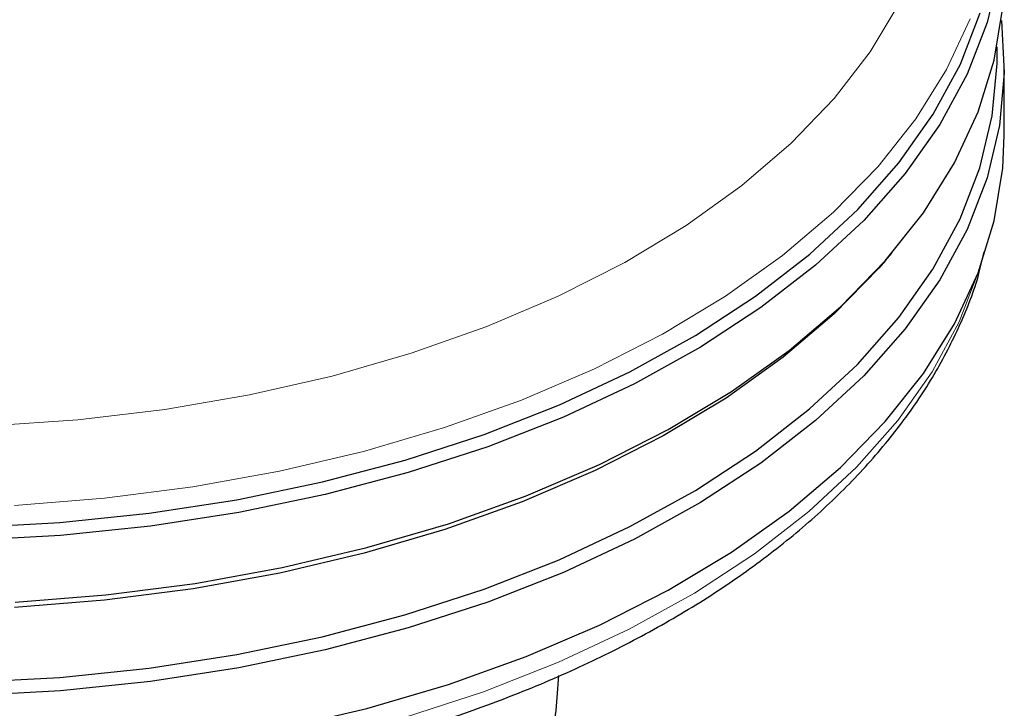
# Model space of a CAD drawing. Units: millimetres. Extents: x 0 to 210, y 0 to 297.
# Drawn here: x 189 to 192, y 98 to 99 of the extents above; entities that cross this region are included whole.
import ezdxf

# ---------------------------------------------------------------- set-up
doc = ezdxf.new("R2010")
doc.units = ezdxf.units.MM

msp = doc.modelspace()

# ---------------------------------------------------------------- linework, layer by layer
at = {"color": 7, "linetype": 'Continuous', "lineweight": 25}
for p, q in [((191.74957, 99.23861), (191.74957, 99.26226)), ((191.76618, 99.05768), (191.76618, 99.2169)), ((191.4914, 98.76764), (191.50631, 98.78511))]:
    msp.add_line(p, q, dxfattribs=at)
at = {"color": 7, "linetype": 'Continuous', "lineweight": 25, "flags": 128}
for points in [[(191.75498, 99.439), (191.72628, 99.31805), (191.68015, 99.19891), (191.61691, 99.08242), (191.537, 98.96939), (191.441, 98.86061), (191.32956, 98.75686), (191.20348, 98.65885), (191.06363, 98.56728), (190.911, 98.48278), (190.74665, 98.40595), (190.57175, 98.33733), (190.38751, 98.2774), (190.19523, 98.22658), (189.99626, 98.18523), (189.79199, 98.15363), (189.58386, 98.13201), (189.37333, 98.12053)], [(189.47881, 97.97802), (189.68832, 97.99459), (189.8947, 98.02122), (190.0965, 98.05772), (190.29229, 98.10385), (190.48071, 98.15928), (190.66044, 98.22361), (190.83022, 98.29639), (190.98885, 98.37713), (191.13521, 98.46524), (191.2683, 98.56011), (191.38716, 98.66108), (191.49098, 98.76744), (191.57901, 98.87844), (191.65064, 98.9933), (191.70537, 99.11122), (191.74282, 99.23138), (191.76272, 99.35291)], [(189.3725, 98.15036), (189.58171, 98.16178), (189.78854, 98.18326), (189.99152, 98.21466), (190.18924, 98.25576), (190.38031, 98.30626), (190.5634, 98.36581), (190.7372, 98.434), (190.90052, 98.51034), (191.05219, 98.59431), (191.19116, 98.68531), (191.31645, 98.7827), (191.42719, 98.88581), (191.5226, 98.9939), (191.602, 99.10622), (191.66484, 99.22198), (191.71068, 99.34038)], [(191.75948, 99.32305), (191.76604, 99.20164), (191.75498, 99.07972), (191.72628, 98.95877), (191.68015, 98.83963), (191.61691, 98.72314), (191.537, 98.61011), (191.441, 98.50133), (191.32956, 98.39758), (191.20348, 98.29957), (191.06363, 98.208), (190.911, 98.1235), (190.74665, 98.04667), (190.57175, 97.97805), (190.38751, 97.91812), (190.19523, 97.8673), (189.99626, 97.82595), (189.79199, 97.79435), (189.58386, 97.77274), (189.37333, 97.76125)], [(189.37246, 97.79253), (189.58161, 97.80395), (189.78837, 97.82542), (189.99129, 97.85681), (190.18895, 97.89789), (190.37997, 97.94838), (190.56299, 98.00791), (190.73674, 98.07608), (190.90001, 98.1524), (191.05164, 98.23634), (191.19057, 98.32731), (191.31582, 98.42468), (191.42652, 98.52775), (191.5219, 98.63581), (191.60127, 98.74809), (191.6641, 98.86382), (191.70993, 98.98218), (191.73844, 99.10233), (191.74943, 99.22344), (191.74957, 99.23861)], [(189.47881, 97.60649), (189.68832, 97.62306), (189.8947, 97.64969), (190.0965, 97.6862), (190.29229, 97.73233), (190.48071, 97.78775), (190.66044, 97.85208), (190.83022, 97.92487), (190.98885, 98.0056), (191.13521, 98.09371), (191.2683, 98.18859), (191.38716, 98.28956), (191.49098, 98.39592), (191.57901, 98.50692), (191.65064, 98.62178), (191.70537, 98.7397), (191.74282, 98.85985), (191.76272, 98.98139), (191.76618, 99.05768)], [(191.4914, 98.76764), (191.47617, 98.75009), (191.37304, 98.64443), (191.25496, 98.54413), (191.12275, 98.44988), (190.97734, 98.36234), (190.81976, 98.28214), (190.6511, 98.20983), (190.47256, 98.14593), (190.28538, 98.09087), (190.09087, 98.04504), (189.8904, 98.00878), (189.68538, 97.98232), (189.47724, 97.96586)]]:
    msp.add_lwpolyline(points, dxfattribs=at)
at = {"color": 8, "linetype": 'Continuous', "lineweight": 18, "flags": 128}
for points in [[(189.42038, 98.38528), (189.62387, 98.39925), (189.82453, 98.42327), (190.02087, 98.45715), (190.21143, 98.50065), (190.39482, 98.55345), (190.56966, 98.61515), (190.73466, 98.6853), (190.88861, 98.76338), (191.03037, 98.84882), (191.15887, 98.94097), (191.27318, 99.03915), (191.37244, 99.14265), (191.45593, 99.25069), (191.52301, 99.36247)], [(191.68709, 99.32631), (191.63276, 99.20926), (191.56166, 99.09525), (191.47428, 98.98507), (191.37124, 98.87951), (191.25325, 98.77928), (191.12116, 98.68511), (190.97587, 98.59766), (190.81843, 98.51752), (190.64991, 98.44527), (190.47152, 98.38142), (190.28449, 98.32641), (190.09015, 98.28062), (189.88985, 98.24439), (189.685, 98.21795), (189.47704, 98.20151)], [(189.37234, 97.55562), (189.58129, 97.56702), (189.78785, 97.58848), (189.99058, 97.61984), (190.18806, 97.66088), (190.37889, 97.71132), (190.56174, 97.77079), (190.73533, 97.8389), (190.89844, 97.91515), (191.04993, 97.99901), (191.18872, 98.08989), (191.31386, 98.18717), (191.42446, 98.29014), (191.51974, 98.3981), (191.59904, 98.51028), (191.66181, 98.6259), (191.70759, 98.74414), (191.70984, 98.75147)]]:
    msp.add_lwpolyline(points, dxfattribs=at)
at = {"color": 7, "linetype": 'Continuous', "lineweight": 25}
for points, knots in [([(186.93486, 98.41866), (186.93706, 98.41525), (186.96317, 98.3746), (187.02686, 98.30064), (187.12646, 98.19766), (187.24118, 98.1003), (187.3683, 98.00866), (187.50746, 97.9235), (187.65752, 97.84532), (187.81752, 97.77461), (187.98638, 97.71175), (188.16303, 97.6571), (188.34636, 97.61095), (188.53521, 97.57356), (188.72841, 97.54511), (188.92478, 97.52578), (189.12309, 97.51565), (189.32212, 97.51478), (189.52065, 97.52318), (189.71745, 97.5408), (189.9113, 97.56755), (190.10101, 97.60328), (190.28541, 97.64779), (190.46337, 97.70085), (190.63378, 97.76219), (190.79559, 97.83149), (190.94776, 97.90839), (191.08933, 97.99249), (191.21935, 98.08337), (191.33689, 98.18052), (191.44111, 98.28335), (191.53111, 98.39122), (191.60651, 98.50332), (191.66548, 98.61892), (191.7033, 98.71418), (191.71559, 98.77128), (191.71923, 98.78823)], [0, 0, 0, 0, 0.0027871, 0.0331647, 0.0637354, 0.094448, 0.1252507, 0.1561008, 0.1869655, 0.2178211, 0.2486592, 0.2794759, 0.3102713, 0.3410471, 0.371807, 0.4025546, 0.4332941, 0.4640304, 0.4947679, 0.5255099, 0.556261, 0.5870259, 0.6178091, 0.6486152, 0.6794477, 0.7103099, 0.7412021, 0.7721226, 0.8030634, 0.8340046, 0.8649134, 0.8957458, 0.9264459, 0.9569551, 0.9872271, 1, 1, 1, 1]), ([(190.66868, 97.34451), (190.67443, 97.37468), (190.69371, 97.47588), (190.72261, 97.63466), (190.73205, 97.75425), (190.7363, 97.80804)], [0, 0, 0, 0, 0.189383, 0.6353428, 1, 1, 1, 1])]:
    msp.add_open_spline(points, degree=3, knots=knots, dxfattribs=at)

doc.saveas('drawing.dxf')
